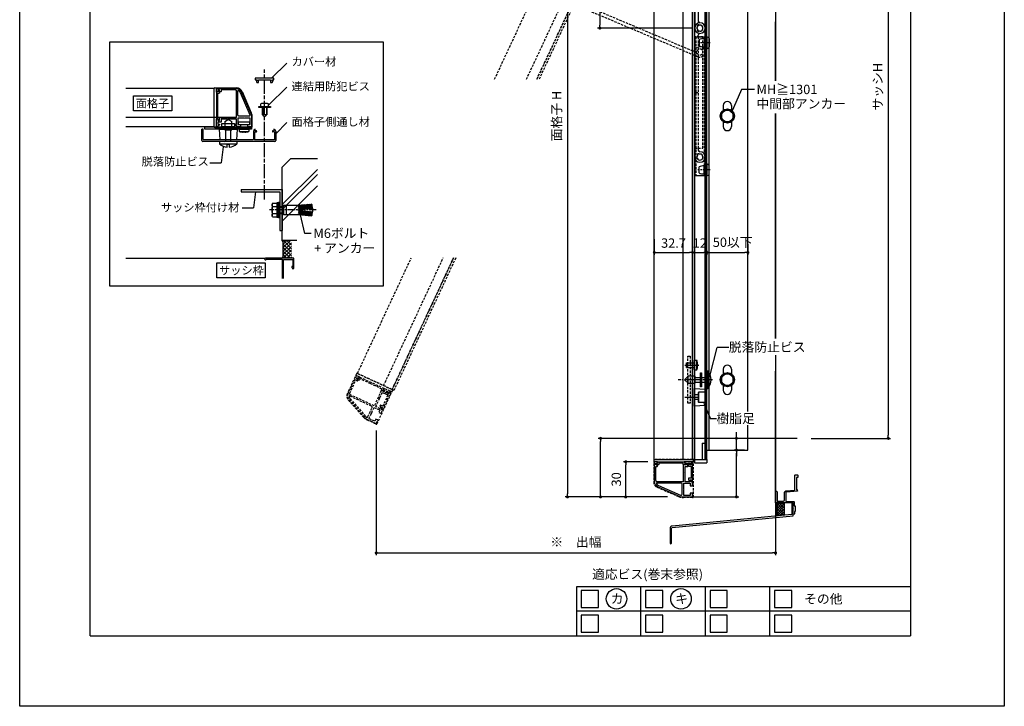
# Model space of a CAD drawing. Units: millimetres. Extents: x 0 to 14000, y 0 to 1188.
# Drawn here: x 13160 to 14000, y 0 to 586 of the extents above; entities that cross this region are included whole.
import ezdxf
from ezdxf.enums import TextEntityAlignment as Align

# ---------------------------------------------------------------- set-up
doc = ezdxf.new("R2010")
doc.units = ezdxf.units.MM
doc.header["$PDMODE"] = 34
doc.header["$PDSIZE"] = -3
for name, pattern in [('ACISOTGL', [3, 2, -1]), ('AM_ISO08W050', [18, 12, -1.5, 3, -1.5]), ('AM_ISO08W050x2', [9, 6, -0.75, 1.5, -0.75])]:
    doc.linetypes.add(name, pattern=pattern)
doc.layers.get('0').update_dxf_attribs({"linetype": 'CONTINUOUS'})
doc.layers.get('Defpoints').update_dxf_attribs({"linetype": 'CONTINUOUS'})
for name, color, linetype in [('1-製品雑', 8, 'CONTINUOUS'), ('3', 3, 'CONTINUOUS'), ('5C', 7, 'CONTINUOUS'), ('HIDDEN(中)', 8, 'ACISOTGL'), ('SUNPO', 143, 'CONTINUOUS'), ('U2-1', 3, 'CONTINUOUS'), ('YSS_W17_K', 3, 'CONTINUOUS'), ('実線', 7, 'CONTINUOUS'), ('細線', 8, 'CONTINUOUS')]:
    doc.layers.add(name, color=color, linetype=linetype)
for name, color, linetype, lineweight in [('AM_7', 4, 'AM_ISO08W050', 25), ('AM_7N', 4, 'AM_ISO08W050', 25), ('bracket', 141, 'CONTINUOUS', 25), ('TOS_K1', 3, 'CONTINUOUS', 13), ('ビス中心線', 8, 'AM_ISO08W050', 25), ('中心線', 4, 'AM_ISO08W050', 25)]:
    doc.layers.add(name, color=color, linetype=linetype, lineweight=lineweight)
doc.styles.add('ｺﾞｼｯｸ', font='txt')
doc.dimstyles.new('1：3 size8', dxfattribs={"dimtxt": 8, "dimasz": 2.6, "dimexe": 2, "dimexo": 6, "dimgap": 3, "dimtad": 3, "dimdsep": 46, "dimtxsty": 'ｺﾞｼｯｸ', "dimblk": 'DOT', "dimcen": 0, "dimclrd": 143, "dimclre": 143, "dimclrt": 7, "dimadec": 1, "dimazin": 2, "dimtp": 0.1, "dimtm": 0.1, "dimtfac": 0.71, "dimtmove": 0, "dimatfit": 3, "dimldrblk": 'OPEN30', "dimfxl": 1, "dimlwd": -1, "dimlwe": -1, "dimarcsym": 0})
doc.dimstyles.new('1：3 size8$0', dxfattribs={"dimtxt": 8, "dimasz": 2.6, "dimexe": 2, "dimexo": 6, "dimgap": 3, "dimtad": 3, "dimdsep": 46, "dimtxsty": 'ｺﾞｼｯｸ', "dimblk": 'DOT', "dimcen": 0, "dimclrd": 143, "dimclre": 143, "dimclrt": 7, "dimadec": 1, "dimazin": 2, "dimtp": 0.1, "dimtm": 0.1, "dimtfac": 0.71, "dimtmove": 0, "dimatfit": 3, "dimldrblk": 'OPEN30', "dimfxl": 1, "dimlwd": -1, "dimlwe": -1, "dimarcsym": 0})

# ---------------------------------------------------------------- blocks, each defined once
blk = doc.blocks.new('TN枠')
for p, q in [((-4.21, 21.72), (-12.48, 2.96)), ((0, 0), (0, 22.5)), ((16.6, 24.7), (0.36, 24.7)), ((1, 23.5), (13.2, 23.5)), ((13.2, 23.5), (13.2, 22.2)), ((13.4, 22), (14.2, 22)), ((14.4, 22.2), (14.4, 23.5)), ((14.4, 23.5), (15.9, 23.5)), ((15.9, 23.5), (15.9, 22.5)), ((16.4, 22), (16.9, 22)), ((17.1, 22.2), (17.1, 24.2)), ((-12.9, 0.95), (-12.9, -7.5)), ((-12.9, 0.95), (-12.9, -7.5)), ((14.4, 0), (0, 0)), ((-12.4, -8), (-10.05, -8)), ((-11.7, -6), (-11.7, -0.5)), ((-11.7, -0.5), (-6.75, -0.5)), ((-9.55, -6), (-11.7, -6)), ((-9.55, -7.5), (-9.55, -6)), ((-6.75, -0.5), (-6.45, -0.2)), ((-6.45, -0.2), (-6.15, -0.5)), ((-6.15, -0.5), (-1.2, -0.5)), ((-1.2, -6), (-3.35, -6)), ((-3.35, -6), (-3.35, -7.5)), ((-2.85, -8), (-0.15, -8)), ((-1.2, -0.5), (-1.2, -6)), ((-0.15, -8), (-0.15, -6.7)), ((-0.15, -6.7), (0.85, -6.7)), ((0, -5.75), (0, -1.5)), ((0, -1.5), (7.8, -1.5)), ((1.05, -5.75), (0, -5.75)), ((1.35, -6.05), (1.35, -6.2)), ((7.8, -1.5), (8.1, -1.2)), ((8.1, -1.2), (8.4, -1.5)), ((8.4, -1.5), (13.2, -1.5)), ((13.2, -1.5), (13.2, -3.9)), ((13.2, -3.9), (15.9, -3.9)), ((14.4, -2.7), (14.4, 0)), ((15.9, -2.7), (14.4, -2.7)), ((14.55, -6.05), (14.55, -6.2)), ((14.55, -6.2), (14.55, -6.2)), ((15.9, -5.75), (14.85, -5.75)), ((15.05, -6.7), (16.05, -6.7)), ((15.9, -1.7), (15.9, -2.7)), ((15.9, -3.9), (15.9, -5.75)), ((16.05, -6.7), (16.05, -8)), ((16.05, -8), (17.1, -8)), ((16.9, -1.2), (16.4, -1.2)), ((17.1, -7.2), (17.1, -1.4)), ((17.1, -8), (17.1, -7.2))]:
    blk.add_line(p, q)
blk.add_lwpolyline([(-3.12, 21.23), (-11.41, 2.4, 0.541684), (-10.5, 1), (-2.2, 1, 0.414214), (-1.2, 2), (-1.2, 22.66, 0.589761), (-1.66, 22.92, 0.149912)], format="xyb", close=True)
for centre, radius, start, end in [((0.36, 19.7), 5, 90, 156.22513), ((1, 22.5), 1, 90, 180), ((13.4, 22.2), 0.2, 180, 270), ((14.2, 22.2), 0.2, 270, 0), ((16.4, 22.5), 0.5, 180, 270), ((16.6, 24.2), 0.5, 360, 90), ((16.9, 22.2), 0.2, 270, 360), ((-7.9, 0.95), 5, 156.22513, 180), ((-12.4, -7.5), 0.5, 180, 270), ((-10.05, -7.5), 0.5, 270, 0), ((-2.85, -7.5), 0.5, 180, 270), ((0.85, -6.2), 0.5, 270, 0), ((1.05, -6.05), 0.3, 0, 90), ((14.85, -6.05), 0.3, 90, 180), ((15.05, -6.2), 0.5, 180, 270), ((16.4, -1.7), 0.5, 90, 180), ((16.9, -1.4), 0.2, 0, 90)]:
    blk.add_arc(centre, radius, start, end)
blk = doc.blocks.new('TN枠Sカバー')
for p, q in [((-12.9, 1.25), (-12.9, 2.05)), ((-11.9, 1.25), (-12.9, 1.25)), ((-12.4, 2.55), (-10.7, 2.55)), ((-11.4, 0.2), (-11.4, 0.75)), ((11.2, 0), (-11.2, 0)), ((-10.4, 2.25), (-10.4, 1.2)), ((-10.4, 1.2), (-0.3, 1.2)), ((-0.3, 1.2), (0, 0.9)), ((0, 0.9), (0.3, 1.2)), ((0.3, 1.2), (10.4, 1.2)), ((10.4, 1.2), (10.4, 2.25)), ((10.7, 2.55), (12.4, 2.55)), ((11.4, 0.75), (11.4, 0.2)), ((12.9, 1.25), (11.9, 1.25)), ((12.9, 1.4), (12.9, 2.05)), ((12.9, 2.05), (12.9, 1.25))]:
    blk.add_line(p, q)
for centre, radius, start, end in [((-12.4, 2.05), 0.5, 90, 180), ((-11.9, 0.75), 0.5, 0, 90), ((-11.2, 0.2), 0.2, 180, 270), ((-10.7, 2.25), 0.3, 0, 90), ((10.7, 2.25), 0.3, 90, 180), ((11.2, 0.2), 0.2, 270, 0), ((11.9, 0.75), 0.5, 90, 180), ((12.4, 2.05), 0.5, 360, 90)]:
    blk.add_arc(centre, radius, start, end)
blk = doc.blocks.new('TN枠Pカバー')
blk.add_lwpolyline([(6.4, 1.3), (6.4, 1.99), (6.85, 2.25, 0.414214), (6.96, 2.66), (6.47, 3.5), (5.21, 3.5), (5.21, 1.3), (-5.21, 1.3), (-5.21, 3.5), (-6.47, 3.5), (-6.96, 2.66, 0.414214), (-6.85, 2.25), (-6.4, 1.99), (-6.4, 1.3), (-7.95, 1.3), (-7.95, 0), (7.95, 0), (7.95, 1.3)], format="xyb", close=True)
blk = doc.blocks.new('_DOT')
at = {"color": 0, "linetype": 'ByBlock'}
blk.add_line((-0.5, 0), (-1, 0), dxfattribs=at)
at = {"color": 0, "linetype": 'ByBlock', "const_width": 0.5}
blk.add_lwpolyline([(-0.25, 0, 1), (0.25, 0, 1)], format="xyb", close=True, dxfattribs=at)
blk = doc.blocks.new('*D994')
at = {"color": 143}
for p, q in [((13711.76, 828.63), (13625.3, 828.63)), ((13627.3, 826.03), (13627.3, 181.23)), ((13712.7, 178.63), (13625.3, 178.63))]:
    blk.add_line(p, q, dxfattribs=at)
at = {"layer": 'Defpoints', "color": 0}
for p in [(13717.76, 828.63), (13627.3, 178.63), (13718.7, 178.63)]:
    blk.add_point(p, dxfattribs=at)
at = {"color": 143, "xscale": 2.6, "yscale": 2.6, "zscale": 2.6}
for p, rotation in [((13627.3, 828.63), 90), ((13627.3, 178.63), 270)]:
    blk.add_blockref('_DOT', p, dxfattribs=dict(at, rotation=rotation))
at = {"color": 7, "insert": (13619.07, 503.63), "char_height": 8, "attachment_point": 5, "rotation": 90, "style": 'ｺﾞｼｯｸ'}
blk.add_mtext('面格子 H', dxfattribs=at)
blk = doc.blocks.new('_Open30')
at = {"layer": '5C', "color": 0, "lineweight": -2}
for p, q in [((-1, 0.27), (0, 0)), ((0, 0), (-1, -0.27)), ((0, 0), (-1, 0))]:
    blk.add_line(p, q, dxfattribs=at)
blk = doc.blocks.new('TN枠+S+P')
for name, p in [('TN枠', (0, 0)), ('TN枠Pカバー', (8.2, -8))]:
    blk.add_blockref(name, p)
at = {"rotation": 90}
blk.add_blockref('TN枠Sカバー', (17.1, 10.4), dxfattribs=at)
blk = doc.blocks.new('*D995')
at = {"color": 143}
for p, q in [((13701.42, 398.67), (13701.42, 385.2)), ((13704.02, 387.2), (13731.52, 387.2)), ((13734.12, 388.67), (13734.12, 385.2))]:
    blk.add_line(p, q, dxfattribs=at)
at = {"layer": 'Defpoints', "color": 0}
for p in [(13701.42, 404.67), (13734.12, 394.67), (13734.12, 387.2)]:
    blk.add_point(p, dxfattribs=at)
at = {"color": 143, "xscale": 2.6, "yscale": 2.6, "zscale": 2.6, "rotation": 180}
blk.add_blockref('_DOT', (13701.42, 387.2), dxfattribs=at)
at = {"color": 143, "xscale": 2.6, "yscale": 2.6, "zscale": 2.6}
blk.add_blockref('_DOT', (13734.12, 387.2), dxfattribs=at)
at = {"color": 7, "insert": (13717.77, 394.2), "char_height": 8, "attachment_point": 5, "style": 'ｺﾞｼｯｸ'}
blk.add_mtext('32.7', dxfattribs=at)
blk = doc.blocks.new('*D996')
at = {"color": 143}
for p, q in [((13746.22, 388.67), (13746.22, 385.2)), ((13748.82, 387.2), (13778.62, 387.2)), ((13781.22, 394.36), (13781.22, 385.2))]:
    blk.add_line(p, q, dxfattribs=at)
at = {"layer": 'Defpoints', "color": 0}
for p in [(13781.22, 400.36), (13746.22, 394.67), (13781.22, 387.2)]:
    blk.add_point(p, dxfattribs=at)
at = {"color": 143, "xscale": 2.6, "yscale": 2.6, "zscale": 2.6, "rotation": 180}
blk.add_blockref('_DOT', (13746.22, 387.2), dxfattribs=at)
at = {"color": 143, "xscale": 2.6, "yscale": 2.6, "zscale": 2.6}
blk.add_blockref('_DOT', (13781.22, 387.2), dxfattribs=at)
at = {"color": 7, "insert": (13768.25, 394.91), "char_height": 8, "attachment_point": 5, "style": 'ｺﾞｼｯｸ'}
blk.add_mtext('50以下', dxfattribs=at)
blk = doc.blocks.new('*D992')
at = {"color": 143}
for p, q in [((13695.92, 208.63), (13675.02, 208.63)), ((13677.02, 181.23), (13677.02, 206.03)), ((13712.7, 178.63), (13675.02, 178.63))]:
    blk.add_line(p, q, dxfattribs=at)
at = {"layer": 'Defpoints', "color": 0}
for p in [(13677.02, 208.63), (13701.92, 208.63), (13718.7, 178.63)]:
    blk.add_point(p, dxfattribs=at)
at = {"color": 143, "xscale": 2.6, "yscale": 2.6, "zscale": 2.6}
for p, rotation in [((13677.02, 208.63), 90), ((13677.02, 178.63), 270)]:
    blk.add_blockref('_DOT', p, dxfattribs=dict(at, rotation=rotation))
at = {"color": 7, "insert": (13670.02, 193.63), "char_height": 8, "attachment_point": 5, "rotation": 90, "style": 'ｺﾞｼｯｸ'}
blk.add_mtext('30', dxfattribs=at)
blk = doc.blocks.new('*D993')
at = {"layer": 'Defpoints', "color": 0}
for p in [(13807.76, 828.63), (13829.3, 228.63), (13900.96, 228.63)]:
    blk.add_point(p, dxfattribs=at)
at = {"layer": 'SUNPO', "color": 143}
for p, q in [((13813.76, 828.63), (13902.96, 828.63)), ((13900.96, 826.03), (13900.96, 231.23)), ((13835.3, 228.63), (13902.96, 228.63))]:
    blk.add_line(p, q, dxfattribs=at)
at = {"layer": 'SUNPO', "color": 143, "xscale": 2.6, "yscale": 2.6, "zscale": 2.6}
for p, rotation in [((13900.96, 828.63), 90), ((13900.96, 228.63), 270)]:
    blk.add_blockref('_DOT', p, dxfattribs=dict(at, rotation=rotation))
at = {"layer": 'SUNPO', "color": 7, "insert": (13893.09, 528.63), "char_height": 8, "attachment_point": 5, "rotation": 90, "style": 'ｺﾞｼｯｸ'}
blk.add_mtext('サッシH', dxfattribs=at)
blk = doc.blocks.new('*D997')
at = {"color": 143}
for p, q in [((13823.3, 228.63), (13653.54, 228.63)), ((13655.54, 181.23), (13655.54, 226.03)), ((13712.7, 178.63), (13653.54, 178.63))]:
    blk.add_line(p, q, dxfattribs=at)
at = {"layer": 'Defpoints', "color": 0}
for p in [(13655.54, 228.63), (13829.3, 228.63), (13718.7, 178.63)]:
    blk.add_point(p, dxfattribs=at)
at = {"color": 143, "xscale": 2.6, "yscale": 2.6, "zscale": 2.6}
for p, rotation in [((13655.54, 228.63), 90), ((13655.54, 178.63), 270)]:
    blk.add_blockref('_DOT', p, dxfattribs=dict(at, rotation=rotation))
blk = doc.blocks.new('*D998')
at = {"color": 143}
for p, q in [((13761.74, 218.63), (13773.49, 218.63)), ((13771.49, 181.23), (13771.49, 216.03)), ((13724.7, 178.63), (13773.49, 178.63))]:
    blk.add_line(p, q, dxfattribs=at)
at = {"layer": 'Defpoints', "color": 0}
for p in [(13755.74, 218.63), (13771.49, 218.63), (13718.7, 178.63)]:
    blk.add_point(p, dxfattribs=at)
at = {"color": 143, "xscale": 2.6, "yscale": 2.6, "zscale": 2.6}
for p, rotation in [((13771.49, 218.63), 90), ((13771.49, 178.63), 270)]:
    blk.add_blockref('_DOT', p, dxfattribs=dict(at, rotation=rotation))
blk = doc.blocks.new('*D999')
at = {"color": 143}
for p, q in [((13778.26, 228.63), (13769.49, 228.63)), ((13771.49, 231.23), (13771.49, 233.83)), ((13771.49, 218.63), (13771.49, 228.63)), ((13778.26, 218.63), (13769.49, 218.63)), ((13771.49, 216.03), (13771.49, 213.43))]:
    blk.add_line(p, q, dxfattribs=at)
at = {"layer": 'Defpoints', "color": 0}
for p in [(13771.49, 228.63), (13784.26, 228.63), (13784.26, 218.63)]:
    blk.add_point(p, dxfattribs=at)
at = {"color": 143, "xscale": 2.6, "yscale": 2.6, "zscale": 2.6}
for p, rotation in [((13771.49, 228.63), 270), ((13771.49, 218.63), 90)]:
    blk.add_blockref('_DOT', p, dxfattribs=dict(at, rotation=rotation))
blk = doc.blocks.new('*D1000')
at = {"color": 143}
for p, q in [((13711.76, 828.63), (13652.94, 828.63)), ((13654.94, 826.03), (13654.94, 581.23)), ((13734.37, 578.63), (13652.94, 578.63))]:
    blk.add_line(p, q, dxfattribs=at)
at = {"layer": 'Defpoints', "color": 0}
for p in [(13717.76, 828.63), (13654.94, 578.63), (13740.37, 578.63)]:
    blk.add_point(p, dxfattribs=at)
at = {"color": 143, "xscale": 2.6, "yscale": 2.6, "zscale": 2.6}
for p, rotation in [((13654.94, 828.63), 90), ((13654.94, 578.63), 270)]:
    blk.add_blockref('_DOT', p, dxfattribs=dict(at, rotation=rotation))
at = {"color": 7, "insert": (13646.8, 703.63), "char_height": 8, "attachment_point": 5, "rotation": 90, "style": 'ｺﾞｼｯｸ'}
blk.add_mtext('※ ストッパー位置', dxfattribs=at)
blk = doc.blocks.new('mente-arm')
for p, q in [((-4.5, -110), (-4.5, 0)), ((-1.5, -6), (-1.5, -104))]:
    blk.add_line(p, q)
for centre, radius, start, end in [((0, 0), 4.5, 270, 180), ((0, 0), 2.55, 251.91304, 218.08696), ((-1.46, -2.09), 0.75, 136.54348, 333.45652), ((0, -6), 1.5, 90, 180), ((0, -110), 4.5, 180, 90), ((0, -110), 2.55, 141.91304, 108.08696), ((-1.46, -107.91), 0.75, 26.54348, 223.45652), ((0, -104), 1.5, 180, 270)]:
    blk.add_arc(centre, radius, start, end)
blk = doc.blocks.new('mentezi')
at = {"layer": 'HIDDEN(中)'}
for p, q in [((-175.2, -283.67), (-126.21, -178.61)), ((-147.94, -283.67), (-98.96, -178.61)), ((-90.13, -178.61), (-139.12, -283.67)), ((-292.21, -534.6), (-246.28, -436.1)), ((-269.82, -545.03), (-219.02, -436.1)), ((-210.2, -436.1), (-262.57, -548.41)), ((-292.87, -534.84), (-300.78, -551.79)), ((-292.21, -534.6), (-262.57, -548.41)), ((-262.57, -548.41), (-292.21, -534.6)), ((-262.33, -549.08), (-275.64, -577.63)), ((-299.98, -557.23), (-286.74, -572.1)), ((-276.31, -577.87), (-283.5, -574.52))]:
    blk.add_line(p, q, dxfattribs=at)
for points in [[(-139.12, -283.67), (-90.13, -178.61)], [(-88.25, -178.61), (-137.24, -283.67)], [(-208.32, -436.1), (-261.03, -549.13), (-262.57, -548.41), (-210.2, -436.1)]]:
    blk.add_lwpolyline(points, dxfattribs=at)
for centre, radius, start, end in [((-292.42, -535.05), 0.5, 65, 155), ((-296.25, -553.91), 5, 155, 221.68229), ((-262.78, -548.87), 0.5, 335, 65), ((-279.27, -565.45), 10, 221.68229, 245), ((-276.09, -577.42), 0.5, 245, 335)]:
    blk.add_arc(centre, radius, start, end, dxfattribs=at)
for name, p, rotation in [('mente-arm', (-101.38, -217.53), 67.07778888120527), ('TN枠+S+P', (-277.89, -562.34), 64.99999999999996)]:
    blk.add_blockref(name, p, dxfattribs=dict(at, rotation=rotation))
blk = doc.blocks.new('*D1001')
at = {"color": 143}
for p, q in [((13464.22, 235.22), (13464.22, 128.89)), ((13804.82, 208.69), (13804.82, 128.89)), ((13466.82, 130.89), (13802.22, 130.89))]:
    blk.add_line(p, q, dxfattribs=at)
at = {"layer": 'Defpoints', "color": 0}
for p in [(13464.22, 241.22), (13804.82, 214.69), (13804.82, 130.89)]:
    blk.add_point(p, dxfattribs=at)
at = {"color": 143, "xscale": 2.6, "yscale": 2.6, "zscale": 2.6, "rotation": 180}
blk.add_blockref('_DOT', (13464.22, 130.89), dxfattribs=at)
at = {"color": 143, "xscale": 2.6, "yscale": 2.6, "zscale": 2.6}
blk.add_blockref('_DOT', (13804.82, 130.89), dxfattribs=at)
at = {"color": 7, "insert": (13634.52, 139.12), "char_height": 8, "attachment_point": 5, "style": 'ｺﾞｼｯｸ'}
blk.add_mtext('※\u3000出幅', dxfattribs=at)
blk = doc.blocks.new('M6アンカー内コーン')
at = {"layer": '細線'}
h = blk.add_hatch(dxfattribs=at)
h.set_pattern_fill('ANSI31', color=256, scale=8, angle=274.54358, style=0)
h.set_pattern_definition([(49.5436, (-118.8233, 106.9018), (0.7608997, -0.6488695), [])])
h.paths.add_polyline_path([(27.48, 1.41), (16.01, 0.5), (15.73, 3.99), (27.2, 4.9)])
h = blk.add_hatch(dxfattribs=at)
h.set_pattern_fill('ANSI31', color=256, scale=8, angle=4.54358, style=0)
h.set_pattern_definition([(319.5436, (-118.8233, 106.9018), (-0.6488695, -0.7608997), [])])
h.paths.add_polyline_path([(27.48, 1.41), (16.01, 0.5), (15.73, 3.99), (27.2, 4.9)])
h = blk.add_hatch(dxfattribs=at)
h.set_pattern_fill('ANSI31', color=256, scale=8, angle=265.45642, style=0)
h.set_pattern_definition([(310.4564, (-118.8346, -106.9009), (0.7608997, 0.6488695), [])])
h.paths.add_polyline_path([(27.46, -1.41), (16, -0.5), (15.72, -3.99), (27.19, -4.9)])
h = blk.add_hatch(dxfattribs=at)
h.set_pattern_fill('ANSI31', color=256, scale=8, angle=-4.54358, style=0)
h.set_pattern_definition([(40.4564, (-118.8346, -106.9009), (-0.6488695, 0.7608997), [])])
h.paths.add_polyline_path([(27.46, -1.41), (16, -0.5), (15.72, -3.99), (27.19, -4.9)])
for p, q in [((-6.15, 5.77), (-6.6, 5)), ((-6.15, 5.77), (-6.6, 5)), ((-6.6, -5), (-6.6, 5)), ((-6.6, -5), (-6.6, 5)), ((-6.15, 5.77), (-2.6, 5.77)), ((-6.15, 5.77), (-2.6, 5.77)), ((-6.15, 2.89), (-2.6, 2.89)), ((-6.15, 2.89), (-2.6, 2.89)), ((-2.6, -5.77), (-2.6, 5.77)), ((-1, 0.49), (-2.6, -0.43)), ((-1, 0.01), (-2.6, -0.91)), ((0, 3), (3, 3)), ((3, 3.7), (3.3, 4)), ((3, 3.7), (3, -3.7)), ((3.3, -4), (3.3, 4)), ((3.3, 4), (5.41, 4)), ((5.41, 4), (5.5, 3.85)), ((5.59, 4), (5.5, 3.85)), ((5.5, -3.85), (5.5, 3.85)), ((5.59, 4), (15.86, 4)), ((15.86, 4), (27.19, 4.9)), ((16, 0.5), (27.96, 1.45)), ((16, 0.5), (16, -0.5)), ((18, 0.66), (18, -0.66)), ((27.19, 4.9), (27.72, 4.44)), ((27.46, 1.41), (27.19, 4.9)), ((27.72, 4.44), (27.96, 1.45)), ((28, -1.61), (28, 1.61)), ((-6.15, -5.77), (-6.6, -5)), ((-6.15, -5.77), (-6.6, -5)), ((-6.15, -2.89), (-2.6, -2.89)), ((-6.15, -2.89), (-2.6, -2.89)), ((-6.15, -5.77), (-2.6, -5.77)), ((-6.15, -5.77), (-2.6, -5.77)), ((0, -3), (3, -3)), ((3, -3.7), (3.3, -4)), ((3.3, -4), (5.41, -4)), ((5.41, -4), (5.5, -3.85)), ((5.59, -4), (5.5, -3.85)), ((5.59, -4), (15.86, -4)), ((15.86, -4), (27.19, -4.9)), ((16, -0.5), (27.96, -1.45)), ((27.19, -4.9), (27.46, -1.41)), ((27.72, -4.44), (27.19, -4.9)), ((27.96, -1.45), (27.72, -4.44)), ((27.94, -1.67), (28, -1.61))]:
    blk.add_line(p, q)
for points in [[(-1, -6), (-2.6, -6), (-2.6, 6), (-1, 6)], [(0, -6.3), (-1, -6.3), (-1, 6.3), (0, 6.3)]]:
    blk.add_lwpolyline(points, close=True)
for centre, radius, start, end in [((-4.05, 4.33), 2.55, 154.44687, 214.44687), ((-4.05, 4.33), 2.55, 154.44687, 214.44687), ((2.95, 0), 9.55, 162.38753, 197.61247), ((2.95, 0), 9.55, 162.38753, 197.61247), ((-4.05, -4.33), 2.55, 145.55313, 205.55313), ((-4.05, -4.33), 2.55, 145.55313, 205.55313)]:
    blk.add_arc(centre, radius, start, end)
at = {"layer": '1-製品雑'}
for p, q in [((0, 2.39), (3, 2.39)), ((0, -2.39), (3, -2.39))]:
    blk.add_line(p, q, dxfattribs=at)
at = {"layer": 'U2-1'}
blk.add_line((27.94, 1.67), (28, 1.61), dxfattribs=at)
at = {"layer": 'ビス中心線', "linetype": 'AM_ISO08W050x2'}
blk.add_line((30.92, 0), (-8.9, 0), dxfattribs=at)
blk = doc.blocks.new('*D1008')
at = {"color": 143}
for p, q in [((13734.12, 388.67), (13734.12, 385.2)), ((13736.72, 387.2), (13743.62, 387.2)), ((13746.22, 388.67), (13746.22, 385.2))]:
    blk.add_line(p, q, dxfattribs=at)
at = {"layer": 'Defpoints', "color": 0}
for p in [(13734.12, 394.67), (13746.22, 394.67), (13746.22, 387.2)]:
    blk.add_point(p, dxfattribs=at)
at = {"color": 143, "xscale": 2.6, "yscale": 2.6, "zscale": 2.6, "rotation": 180}
blk.add_blockref('_DOT', (13734.12, 387.2), dxfattribs=at)
at = {"color": 143, "xscale": 2.6, "yscale": 2.6, "zscale": 2.6}
blk.add_blockref('_DOT', (13746.22, 387.2), dxfattribs=at)
at = {"color": 7, "insert": (13740.17, 394.2), "char_height": 8, "attachment_point": 5, "style": 'ｺﾞｼｯｸ'}
blk.add_mtext('12', dxfattribs=at)

msp = doc.modelspace()

# ---------------------------------------------------------------- hatches: boundary and pattern name
at = {"layer": '細線'}
h = msp.add_hatch(dxfattribs=at)
h.set_pattern_fill('ANSI37', color=256, scale=0.5, angle=270, style=0)
h.set_pattern_definition([(135, (13804.8174, 158.6339), (-1.12253, -1.12253), []), (225, (13804.8174, 158.6339), (1.12253, -1.12253), [])])
h.paths.add_polyline_path([(13804.8174, 162.2648), (13805.8174, 163.2648), (13805.8174, 172.6339), (13804.8174, 173.6339), (13812.3174, 173.6339), (13812.3174, 163.0089)])

# ---------------------------------------------------------------- linework, layer by layer
for p, q in [((14000, 1188), (14000, 0)), ((13220, 60), (13220, 1078)), ((13920, 1078), (13920, 60)), ((13744.8174, 210.6338), (13744.8174, 828.6338)), ((13701.4174, 210.6338), (13701.4174, 796.6338)), ((13726.1174, 210.6338), (13726.1174, 796.6338)), ((13734.1174, 796.6338), (13734.1174, 210.6338)), ((13735.8674, 658.6338), (13735.8674, 578.6338)), ((13738.8674, 658.6338), (13738.8674, 584.6338)), ((13735.8674, 523.6338), (13735.8674, 578.6338)), ((13738.8674, 571.1338), (13738.8674, 572.6338)), ((13735.8674, 571.1338), (13735.8674, 452.6338)), ((13735.8674, 571.1338), (13744.8674, 571.1338)), ((13739.5474, 568.7408), (13739.5474, 563.5268)), ((13743.8674, 569.5466), (13743.8674, 568.5338)), ((13743.8674, 568.5338), (13743.8674, 563.7338)), ((13743.8674, 568.5338), (13746.1674, 568.5338)), ((13746.1674, 563.7338), (13743.8674, 563.7338)), ((13743.8674, 563.7338), (13743.8674, 562.721)), ((13744.8674, 571.1338), (13744.8674, 452.6338)), ((13746.1674, 570.9738), (13746.1674, 561.2938)), ((13746.1674, 570.9738), (13746.8714, 570.9738)), ((13746.3114, 561.2938), (13746.3114, 570.9738)), ((13748.1674, 569.6778), (13748.1674, 562.5898)), ((13746.1674, 561.2938), (13746.8714, 561.2938)), ((13374.7686, 535.7858), (13387.8364, 548.8536)), ((13325.8998, 527.0767), (13250.673, 527.0767)), ((13325.8998, 494.3767), (13325.8998, 527.0767)), ((13326.3998, 527.5767), (13345.1103, 527.5767)), ((13349.7019, 524.5559), (13357.583, 506.2716)), ((13372.3985, 512.8066), (13387.8364, 528.2445)), ((13735.8674, 523.6338), (13738.8674, 523.6338)), ((13735.8674, 523.6338), (13735.8674, 468.6338)), ((13735.8674, 523.6338), (13738.8674, 523.6338)), ((13735.8674, 523.6338), (13738.8674, 523.6338)), ((13775.737, 526.1791), (13766.9557, 506.1565)), ((13786.773, 526.1791), (13775.737, 526.1791)), ((13365.3985, 513.4566), (13365.3985, 512.1566)), ((13371.4985, 514.3566), (13366.2985, 514.3566)), ((13372.3985, 512.1566), (13372.3985, 513.4566)), ((13363.8985, 511.7566), (13373.8985, 511.7566)), ((13363.8985, 510.9566), (13363.8985, 511.7566)), ((13373.8985, 510.9566), (13363.8985, 510.9566)), ((13365.7985, 511.7566), (13371.9985, 511.7566)), ((13366.8985, 510.9566), (13366.8985, 504.7566)), ((13370.8985, 504.7566), (13366.8985, 504.7566)), ((13370.8985, 510.9566), (13370.8985, 504.7566)), ((13373.8985, 511.7566), (13373.8985, 510.9566)), ((13763.7174, 509.4073), (13758.7174, 506.5205)), ((13758.7174, 506.5205), (13758.7174, 500.747)), ((13768.7174, 506.5205), (13763.7174, 509.4073)), ((13768.7174, 500.747), (13768.7174, 506.5205)), ((13344.9998, 502.3767), (13250.673, 502.3767)), ((13334.8998, 498.9745), (13337.3998, 500.4745)), ((13338.3998, 500.4745), (13337.3998, 500.4745)), ((13338.3998, 500.4745), (13340.8998, 498.9745)), ((13358.3998, 494.3767), (13358.3998, 502.3133)), ((13378.3998, 488.5316), (13387.8364, 497.9682)), ((13758.7174, 500.747), (13763.7174, 497.8603)), ((13763.7174, 497.8603), (13768.7174, 500.747)), ((13325.8998, 494.3767), (13250.673, 494.3767)), ((13315.3998, 482.7745), (13315.3998, 492.3267)), ((13316.3998, 492.3267), (13315.3998, 492.3267)), ((13316.3998, 483.8745), (13316.3998, 492.3267)), ((13326.3998, 493.8767), (13357.8998, 493.8767)), ((13347.2998, 492.3745), (13355.5998, 492.3745)), ((13347.2998, 492.3745), (13347.2998, 490.4745)), ((13347.2998, 490.4745), (13355.5998, 490.4745)), ((13351.8898, 490.0195), (13351.0098, 490.0195)), ((13351.0098, 489.8794), (13351.0098, 490.0195)), ((13351.8898, 489.8794), (13351.8898, 490.0195)), ((13355.5998, 492.3745), (13355.5998, 490.4745)), ((13359.3998, 490.8267), (13359.3998, 483.8745)), ((13360.2998, 490.0767), (13360.2998, 483.3745)), ((13360.2998, 490.0767), (13361.9498, 490.0767)), ((13360.8998, 492.3267), (13360.8998, 492.3267)), ((13360.8998, 491.0267), (13360.8998, 492.3267)), ((13361.7498, 491.0267), (13360.8998, 491.0267)), ((13362.2498, 490.5267), (13362.2498, 490.5267)), ((13362.2498, 490.3767), (13362.2498, 490.5267)), ((13375.5471, 490.5267), (13375.5471, 490.5267)), ((13375.5471, 490.3767), (13375.5471, 490.5267)), ((13377.4971, 490.0767), (13375.8471, 490.0767)), ((13376.0471, 491.0267), (13376.8971, 491.0267)), ((13376.8971, 492.3267), (13376.8998, 492.3267)), ((13376.8971, 492.3267), (13376.8971, 491.0267)), ((13377.4971, 490.0767), (13377.4971, 483.3745)), ((13378.3998, 490.8267), (13378.3998, 482.7745)), ((13377.5998, 481.9745), (13316.1998, 481.9745)), ((13358.8998, 483.3745), (13316.8998, 483.3745)), ((13377.4971, 483.3745), (13360.2998, 483.3745)), ((13333.5191, 477.4418), (13331.8766, 463.7412)), ((13738.8674, 476.1338), (13738.8674, 474.6338)), ((13322.1482, 463.7412), (13331.8766, 463.7412)), ((13746.1674, 452.7938), (13746.1674, 462.4738)), ((13746.1674, 462.4738), (13746.8714, 462.4738)), ((13746.3114, 462.4738), (13746.3114, 452.7938)), ((13739.5474, 455.0268), (13739.5474, 460.2408)), ((13743.8674, 460.0338), (13743.8674, 461.0466)), ((13743.8674, 455.2338), (13743.8674, 460.0338)), ((13746.1674, 460.0338), (13743.8674, 460.0338)), ((13743.8674, 455.2338), (13746.1674, 455.2338)), ((13743.8674, 454.221), (13743.8674, 455.2338)), ((13748.1674, 454.0898), (13748.1674, 461.1778)), ((13744.8674, 452.6338), (13735.8674, 452.6338)), ((13746.1674, 452.7938), (13746.8714, 452.7938)), ((13348.8998, 440.9675), (13383.8998, 440.9675)), ((13348.8998, 440.9675), (13348.8998, 438.9675)), ((13348.8998, 438.9675), (13381.8998, 438.9675)), ((13361.2204, 438.9675), (13359.578, 425.2669)), ((13381.8998, 438.9675), (13381.8998, 405.9675)), ((13383.8998, 440.9675), (13383.8998, 405.9675)), ((13349.8496, 425.2669), (13359.578, 425.2669)), ((13403.3224, 403.4581), (13399.4599, 419.3325)), ((13381.8998, 405.9675), (13383.8998, 405.9675)), ((13408.7638, 403.4581), (13403.3224, 403.4581)), ((13370.2324, 381.3675), (13383.8999, 381.3675)), ((13749.0536, 282.7148), (13755.1447, 306.1071)), ((13764.8731, 306.1071), (13755.1447, 306.1071)), ((13735.8174, 286.9838), (13735.8174, 295.2838)), ((13735.8174, 295.2838), (13737.7174, 295.2838)), ((13737.7174, 286.9838), (13737.7174, 295.2838)), ((13728.8174, 293.1338), (13735.8174, 293.1338)), ((13728.8174, 289.1338), (13728.8174, 293.1338)), ((13728.8174, 289.1338), (13735.8174, 289.1338)), ((13735.8174, 286.9838), (13737.7174, 286.9838)), ((13738.1724, 291.5738), (13738.1724, 290.6938)), ((13738.3124, 291.5738), (13738.1724, 291.5738)), ((13738.3124, 290.6938), (13738.1724, 290.6938)), ((13746.2174, 271.1338), (13746.2174, 286.1338)), ((13746.2174, 286.1338), (13747.0174, 286.1338)), ((13747.0174, 271.1338), (13747.0174, 286.1338)), ((13727.2174, 278.6338), (13730.2174, 281.6338)), ((13730.2174, 275.6338), (13727.2174, 278.6338)), ((13736.2174, 281.6338), (13730.2174, 281.6338)), ((13730.2174, 275.6338), (13730.2174, 281.6338)), ((13736.2174, 275.6338), (13736.2174, 281.6338)), ((13763.7174, 284.4073), (13758.7174, 281.5205)), ((13758.7174, 281.5205), (13758.7174, 275.747)), ((13768.7174, 281.5205), (13763.7174, 284.4073)), ((13768.7174, 275.747), (13768.7174, 281.5205)), ((13730.2174, 275.6338), (13736.2174, 275.6338)), ((13746.2174, 271.1338), (13747.0174, 271.1338)), ((13758.7174, 275.747), (13763.7174, 272.8603)), ((13763.7174, 272.8603), (13768.7174, 275.747)), ((13739.1174, 265.6338), (13735.8174, 265.6338)), ((13739.1174, 261.6338), (13735.8174, 261.6338)), ((13739.1174, 268.1338), (13739.1174, 259.1338)), ((13744.8174, 268.1338), (13739.1174, 268.1338)), ((13739.1174, 259.4838), (13739.1174, 267.7838)), ((13744.8174, 259.1338), (13739.1174, 259.1338)), ((13743.555, 258.5721), (13749.4619, 245.1975)), ((13754.3261, 245.1975), (13749.4619, 245.1975)), ((13701.4174, 210.6338), (13734.1174, 210.6338)), ((13920, 102.0741), (13635, 102.0741)), ((13635, 102.0741), (13635, 60)), ((13220, 60), (13920, 60))]:
    msp.add_line(p, q)
at = {"color": 0, "linetype": 'ByBlock'}
for p, q in [((13393.8999, 382.3675), (13369.5999, 382.3675)), ((13383.8999, 381.3675), (13383.8999, 365.14)), ((13385.0999, 365.14), (13385.0999, 381.1675)), ((13385.0999, 381.1675), (13392.9999, 381.1675)), ((13392.9999, 381.1675), (13392.9999, 375.3675)), ((13393.8999, 373.8675), (13393.8999, 382.3675)), ((13392.9999, 375.3675), (13392.2499, 375.3675)), ((13392.2499, 375.3675), (13392.2499, 374.4933)), ((13392.2499, 374.4933), (13392.8999, 373.3675)), ((13392.8999, 373.3675), (13393.3999, 373.3675)), ((13393.3999, 373.3675), (13393.8999, 373.8675))]:
    msp.add_line(p, q, dxfattribs=at)
msp.add_lwpolyline([(14000, 0), (13160, 0), (13160, 1188), (14000, 1188)])
for points in [[(13734.1174, 796.6338), (13735.8174, 796.6338), (13735.8174, 210.6338), (13734.1174, 210.6338)], [(13236.7732, 566.9043), (13470.0273, 566.9043), (13470.0273, 358.443), (13236.7732, 358.443)], [(13257.1798, 520.9409), (13289.8502, 520.9409), (13289.8502, 508.0063), (13257.1798, 508.0063)], [(13332.3998, 497.3745), (13343.3998, 497.3745), (13343.3998, 494.3745), (13332.3998, 494.3745)], [(13356.4498, 498.3767), (13346.4498, 498.3767), (13346.4498, 496.3767), (13356.4498, 496.3767)], [(13317.8998, 494.3745), (13357.8998, 494.3745), (13357.8998, 492.3745), (13317.8998, 492.3745)], [(13345.3998, 492.3745), (13344.8998, 483.3745), (13330.8998, 483.3745), (13330.3998, 492.3745)], [(13328.3266, 378.4321), (13369.4502, 378.4321), (13369.4502, 365.4975), (13328.3266, 365.4975)], [(13740.7854, 284.6338), (13741.7854, 284.6338), (13741.7854, 272.6338), (13740.7854, 272.6338)], [(13735.8174, 271.1338), (13744.8174, 270.6338), (13744.8174, 256.6338), (13735.8174, 256.1338)]]:
    msp.add_lwpolyline(points, close=True)
at = {"color": 255}
msp.add_lwpolyline([(13823.7547, 183.6893, 0.06326702), (13823.5028, 183.6966), (13814.0686, 182.7714, 0.385864), (13813.6174, 182.2738), (13813.6174, 175.1339, 0.41421356), (13814.1174, 174.6339), (13820.3174, 174.6339, -0.41421356), (13820.8174, 174.1339), (13820.8174, 171.1339), (13821.5174, 171.1339), (13821.5174, 166.1339), (13821.0174, 166.1339), (13821.0174, 164.2339, -1), (13819.8174, 164.2339), (13819.8174, 168.4339), (13820.0174, 168.6339), (13819.8174, 168.8339), (13819.8174, 173.3339, 0.41421356), (13819.5174, 173.6339), (13805.3174, 173.6339, -0.41421356), (13804.8174, 174.1339), (13804.8174, 182.9339, -1), (13806.2174, 182.9339), (13806.2174, 175.0339), (13811.6174, 175.0339, 0.41421356), (13812.6174, 176.0339), (13812.6174, 182.7271, -0.385864), (13813.5198, 183.7224), (13821.1674, 184.4723), (13821.1674, 196.9663, -0.31002898), (13821.4874, 197.4327, -0.1862436), (13823.6474, 197.4327, -0.31002898), (13823.9674, 196.9663), (13823.9674, 195.6339, -0.41421356), (13823.4674, 195.1339), (13822.8174, 195.1339), (13822.8174, 184.6341), (13823.9192, 184.7422)], format="xyb", dxfattribs=at)
msp.add_lwpolyline([(13818.6174, 163.6339), (13716.6256, 153.8081, 0.38635502), (13714.8174, 151.8173), (13714.8174, 139.2339, 1), (13716.0174, 139.2339), (13716.0174, 151.8052, -0.38635502), (13716.7407, 152.6015), (13819.8174, 162.5318), (13819.8174, 173.0339, 1), (13818.6174, 173.0339)], format="xyb", close=True, dxfattribs=at)
for centre, radius in [((13763.7174, 503.6338), 6), ((13763.7174, 503.6338), 5), ((13763.7174, 278.6338), 6), ((13763.7174, 278.6338), 5), ((13669.1708, 91.6707), 8.7643), ((13724.1708, 91.6707), 8.7643)]:
    msp.add_circle(centre, radius)
for centre, radius, start, end in [((13740.3674, 578.6338), 4.5, 270, 180), ((13740.3674, 578.6338), 4.5, 180, 90), ((13740.3674, 578.6338), 2.55, 251.9130387, 218.0869613), ((13740.3674, 578.6338), 2.55, 141.9130387, 108.0869613), ((13738.9047, 580.7226), 0.75, 26.5434807, 223.4565193), ((13740.3674, 584.6338), 1.5, 180, 270), ((13738.9047, 576.5449), 0.75, 136.5434807, 333.4565193), ((13740.3674, 572.6338), 1.5, 90, 180), ((13743.3983, 560.0782), 9.48, 87.1640651, 113.9676018), ((13743.3983, 572.1893), 9.48, 246.0323982, 272.8359349), ((13746.8714, 569.6778), 1.296, 0, 90), ((13746.8714, 562.5898), 1.296, 270, 0), ((13326.3998, 527.0767), 0.5, 90, 180), ((13326.3998, 527.0767), 0.5, 90, 180), ((13345.1103, 522.5767), 5, 23.3177084, 90), ((13366.2985, 513.4566), 0.9, 90, 180), ((13371.4985, 513.4566), 0.9, 0, 90), ((13348.3998, 502.3133), 10, 0, 23.3177084), ((13365.7985, 512.1566), 0.4, 180, 270), ((13368.897, 504.85), 1.6, 183.3484066, 356.6515934), ((13371.9985, 512.1566), 0.4, 270, 0), ((13326.3998, 494.3767), 0.5, 180, 270), ((13350.9573, 501.4144), 11.5351, 251.5138374, 270.2607205), ((13351.9423, 501.4144), 11.5351, 269.7392795, 288.4861626), ((13357.8998, 494.3767), 0.5, 270, 0), ((13360.8998, 490.8267), 1.5, 90, 180), ((13361.7498, 490.5267), 0.5, 0, 90), ((13361.9498, 490.3767), 0.3, 270, 0), ((13376.0471, 490.5267), 0.5, 90, 180), ((13375.8471, 490.3767), 0.3, 180, 270), ((13376.8998, 490.8267), 1.5, 0, 90), ((13316.1998, 482.7745), 0.8, 180, 270), ((13316.8998, 483.8745), 0.5, 180, 270), ((13358.8998, 483.8745), 0.5, 270, 0), ((13377.5998, 482.7745), 0.8, 270, 0), ((13740.3674, 468.6338), 4.5, 180, 90), ((13740.3674, 468.6338), 2.55, 141.9130387, 108.0869613), ((13738.9047, 470.7226), 0.75, 26.5434807, 223.4565193), ((13740.3674, 474.6338), 1.5, 180, 270), ((13746.8714, 461.1778), 1.296, 0, 90), ((13743.3983, 451.5782), 9.48, 87.1640651, 113.9676018), ((13743.3983, 463.6893), 9.48, 246.0323982, 272.8359349), ((13746.8714, 454.0898), 1.296, 270, 0), ((13369.5999, 381.6675), 0.7, 90, 334.6246827), ((13726.7774, 291.6262), 11.5351, 359.7392795, 18.4861626), ((13726.7774, 290.6413), 11.5351, 341.5138374, 0.2607205), ((13738.7913, 278.6338), 11.1319, 317.6435063, 42.3564937)]:
    msp.add_arc(centre, radius, start, end)
at = {"layer": '3'}
for p, q in [((13736.2174, 280.6338), (13746.2174, 280.6338)), ((13736.2174, 276.6338), (13746.2174, 276.6338))]:
    msp.add_line(p, q, dxfattribs=at)
at = {"layer": 'AM_7', "linetype": 'AM_ISO08W050x2'}
for q in [(13721.6396, 278.6338), (13726.829, 278.6338)]:
    msp.add_line((13751.0768, 278.6338), q, dxfattribs=at)
at = {"layer": 'AM_7N', "linetype": 'AM_ISO08W050x2'}
for p, q in [((13727.313, 291.1338), (13739.4126, 291.1338)), ((13727.313, 263.6338), (13739.4126, 263.6338))]:
    msp.add_line(p, q, dxfattribs=at)
at = {"layer": 'bracket'}
for p, q in [((13735.8674, 210.6338), (13735.8674, 828.6338)), ((13744.8174, 828.6338), (13744.8174, 210.6338)), ((13746.2174, 210.6338), (13746.2174, 828.6338)), ((13748.2174, 218.6338), (13748.2174, 828.6338)), ((13781.2174, 251.534), (13781.2174, 828.6338)), ((13760.2174, 512.6338), (13760.2174, 508.5072)), ((13767.2174, 512.6338), (13767.2174, 508.5072)), ((13760.2174, 498.7604), (13760.2174, 494.6338)), ((13767.2174, 498.7604), (13767.2174, 494.6338)), ((13760.2174, 287.6338), (13760.2174, 283.5072)), ((13767.2174, 287.6338), (13767.2174, 283.5072)), ((13760.2174, 273.7604), (13760.2174, 269.6338)), ((13767.2174, 273.7604), (13767.2174, 269.6338)), ((13781.2174, 218.6338), (13781.2174, 239.7874)), ((13742.3174, 224.6338), (13744.8174, 224.6338)), ((13742.3174, 224.6338), (13742.3174, 210.6338)), ((13744.8174, 224.6338), (13744.8174, 210.6338)), ((13746.2174, 218.6338), (13781.2174, 218.6338)), ((13735.7652, 210.6338), (13735.7652, 207.6338)), ((13735.7652, 210.6338), (13746.3174, 210.6338)), ((13735.8174, 210.6338), (13744.8174, 210.6338)), ((13735.8174, 210.6338), (13746.2174, 210.6338)), ((13746.3174, 210.6338), (13746.3174, 207.6338)), ((13735.7652, 207.6338), (13746.3174, 207.6338))]:
    msp.add_line(p, q, dxfattribs=at)
for centre, start, end in [((13763.7174, 512.6338), 0, 180), ((13763.7174, 494.6338), 180, 0), ((13763.7174, 287.6338), 0, 180), ((13763.7174, 269.6338), 180, 0)]:
    msp.add_arc(centre, 3.5, start, end, dxfattribs=at)
at = {"layer": 'HIDDEN(中)'}
for p, q in [((13736.8674, 571.1338), (13736.8674, 452.6338)), ((13738.8674, 571.1338), (13738.8674, 476.1338)), ((13743.8674, 571.1338), (13743.8674, 452.6338)), ((13744.8674, 562.6338), (13746.1674, 562.6338)), ((13735.8674, 523.6338), (13738.8674, 523.6338)), ((13700.9174, 210.1338), (13700.9174, 191.4233)), ((13734.1174, 210.6338), (13701.4174, 210.6338)), ((13734.6174, 210.1338), (13734.6174, 178.6338)), ((13703.9382, 186.8317), (13722.2225, 178.9505)), ((13734.1174, 178.1338), (13726.1808, 178.1338))]:
    msp.add_line(p, q, dxfattribs=at)
for points in [[(13742.8674, 571.1338), (13735.8674, 571.1338), (13735.8674, 476.1338), (13742.8674, 476.1338)], [(13730.1174, 298.6338), (13732.1174, 298.6338), (13732.1174, 258.6338), (13730.1174, 258.6338)]]:
    msp.add_lwpolyline(points, close=True, dxfattribs=at)
for centre, radius, start, end in [((13701.4174, 210.1338), 0.5, 90, 180), ((13734.1174, 210.1338), 0.5, 0, 90), ((13705.9174, 191.4233), 5, 180, 246.6822916), ((13726.1808, 188.1338), 10, 246.6822916, 270), ((13734.1174, 178.6338), 0.5, 270, 0)]:
    msp.add_arc(centre, radius, start, end, dxfattribs=at)
at = {"layer": 'TOS_K1', "color": 3, "ltscale": 0.7}
msp.add_line((13804.8174, 173.6339), (13805.3174, 173.6339), dxfattribs=at)
at = {"layer": 'YSS_W17_K', "color": 255, "linetype": 'Continuous'}
for p, q in [((13391.3998, 467.3675), (13383.8998, 459.8675)), ((13391.3998, 467.3675), (13413.9349, 467.3675)), ((13383.8998, 397.3675), (13383.8998, 459.8675)), ((13396.4096, 397.3596), (13383.8998, 397.3675))]:
    msp.add_line(p, q, dxfattribs=at)
at = {"layer": 'YSS_W17_K', "color": 9, "linetype": 'Continuous'}
msp.add_line((13384.8998, 397.3675), (13384.8998, 397.3675), dxfattribs=at)
at = {"layer": 'ビス中心線', "linetype": 'AM_ISO08W050x2'}
for p, q in [((13749.0521, 566.1338), (13738.4828, 566.1338)), ((13749.0521, 457.6338), (13738.4828, 457.6338))]:
    msp.add_line(p, q, dxfattribs=at)
at = {"layer": '中心線'}
msp.add_line((13368.8985, 432.529), (13368.8985, 543.2268), dxfattribs=at)
at = {"layer": '実線'}
for p, q in [((13334.8998, 498.9745), (13334.8998, 491.9745)), ((13340.8998, 491.9745), (13340.8998, 498.9745)), ((13334.8998, 491.9745), (13340.8998, 491.9745)), ((13335.6498, 491.9745), (13335.6498, 482.4745)), ((13340.1498, 482.4745), (13340.1498, 491.9745)), ((13345.3998, 481.9745), (13330.3998, 481.9745)), ((13330.3998, 481.9745), (13330.3998, 480.1918)), ((13330.4495, 479.9745), (13345.3501, 479.9745)), ((13336.9998, 477.004), (13336.9998, 479.4745)), ((13336.9998, 479.4745), (13338.7998, 479.4745)), ((13338.7998, 479.4745), (13338.7998, 477.004)), ((13345.3998, 480.1918), (13345.3998, 481.9745))]:
    msp.add_line(p, q, dxfattribs=at)
for centre, radius, start, end in [((13330.8998, 480.1918), 0.5, 180, 227.5692357), ((13337.8998, 487.8495), 10.875, 227.5692357, 265.2528509), ((13335.1498, 482.4745), 0.5, 270, 0), ((13337.8998, 487.8495), 10.875, 274.7471491, 312.4307643), ((13340.6498, 482.4745), 0.5, 180, 270), ((13344.8998, 480.1918), 0.5, 312.4307643, 0)]:
    msp.add_arc(centre, radius, start, end, dxfattribs=at)
at = {"layer": '細線'}
for p, q in [((13804.8171, 663.9761), (13804.817, 533.6856)), ((13804.8174, 533.6856), (13804.8174, 583.9931)), ((13367.2985, 510.9566), (13367.2985, 504.7566)), ((13370.4985, 510.9566), (13370.4985, 504.7566)), ((13804.8169, 505.7363), (13804.8166, 313.8377)), ((13804.8174, 313.8377), (13804.8174, 505.7363)), ((13383.8998, 428.0788), (13413.9349, 458.1139)), ((13383.8998, 423.8361), (13413.9349, 453.8712)), ((13383.8998, 413.9366), (13413.9349, 443.9717)), ((13384.8998, 396.3675), (13383.8998, 397.3675)), ((13387.8973, 397.365), (13384.8998, 394.3675)), ((13390.8954, 397.3631), (13384.8998, 391.3675)), ((13384.8998, 383.3675), (13384.8998, 396.3675)), ((13391.8998, 395.3675), (13384.8998, 388.3675)), ((13391.8998, 390.3675), (13385.2332, 397.0342)), ((13391.8998, 393.3675), (13387.9024, 397.365)), ((13391.8998, 387.3675), (13384.8998, 394.3675)), ((13391.8998, 392.3675), (13384.8998, 385.3675)), ((13391.8998, 384.3675), (13384.8998, 391.3675)), ((13391.8998, 389.3675), (13384.8998, 382.3675)), ((13390.8998, 382.3675), (13384.8998, 388.3675)), ((13250.673, 382.3675), (13369.5999, 382.3675)), ((13383.8998, 382.3675), (13384.8998, 383.3675)), ((13387.8998, 382.3675), (13384.8998, 385.3675)), ((13391.8998, 386.3675), (13387.8998, 382.3675)), ((13391.8998, 383.3675), (13390.8998, 382.3675)), ((13804.8166, 299.4948), (13804.8165, 179.9339)), ((13804.8174, 173.6339), (13804.8174, 285.8884)), ((13690, 60), (13690, 102.0741)), ((13745, 60), (13745, 102.0741)), ((13800, 60), (13800, 102.0741)), ((13920, 81.037), (13635, 81.037))]:
    msp.add_line(p, q, dxfattribs=at)
for points in [[(13804.8174, 162.2648), (13805.8174, 163.2648), (13805.8174, 172.6339), (13804.8174, 173.6339), (13812.3174, 173.6339), (13812.3174, 163.0089)], [(13639, 84.2207), (13653.6667, 84.2207), (13653.6667, 98.8874), (13639, 98.8874)], [(13694, 84.2207), (13708.6667, 84.2207), (13708.6667, 98.8874), (13694, 98.8874)], [(13749, 84.2207), (13763.6667, 84.2207), (13763.6667, 98.8874), (13749, 98.8874)], [(13804, 84.2207), (13818.6667, 84.2207), (13818.6667, 98.8874), (13804, 98.8874)], [(13639, 63.1837), (13653.6667, 63.1837), (13653.6667, 77.8504), (13639, 77.8504)], [(13694, 63.1837), (13708.6667, 63.1837), (13708.6667, 77.8504), (13694, 77.8504)], [(13749, 63.1837), (13763.6667, 63.1837), (13763.6667, 77.8504), (13749, 77.8504)], [(13804, 63.1837), (13818.6667, 63.1837), (13818.6667, 77.8504), (13804, 77.8504)]]:
    msp.add_lwpolyline(points, close=True, dxfattribs=at)

# ---------------------------------------------------------------- block references
msp.add_blockref('mentezi', (13740.3174, 818.6338))
for name, p, rotation in [('TN枠Pカバー', (13368.8985, 535.7858), 180), ('TN枠+S+P', (13726.1174, 191.5338), 90)]:
    msp.add_blockref(name, p, dxfattribs=dict(rotation=rotation))
at = {"xscale": -1}
msp.add_blockref('TN枠', (13344.9998, 502.3767), dxfattribs=at)
for name, p, rotation in [('TN枠Sカバー', (13327.8998, 512.7767), 270), ('M6アンカー内コーン', (13381.8998, 423.4675), 180)]:
    msp.add_blockref(name, p, dxfattribs=dict(at, rotation=rotation))

# ---------------------------------------------------------------- texts
at = {"style": 'ｺﾞｼｯｸ'}
for s, height, p in [('カバー材', 7, (13391.9292, 546.6174)), ('連結用防犯ビス', 7, (13391.9292, 525.4815)), ('MH≧1301', 8, (13788.5919, 522.3062)), ('面格子', 7, (13258.9632, 510.9392)), ('中間部アンカー', 8, (13788.5919, 510.0771)), ('面格子側通し材', 7, (13391.9292, 495.2052)), ('脱落防止ビス', 7, (13264.0761, 461.2905)), ('サッシ枠付け材', 7, (13280.5466, 422.1805)), ('M6ボルト', 8, (13410.5907, 399.615)), ('+ アンカー', 8, (13411.2351, 386.9212)), ('サッシ枠', 7, (13330.11, 368.4304)), ('脱落防止ビス', 8, (13764.9669, 302.4851)), ('樹脂足', 8, (13754.4199, 241.5755))]:
    msp.add_text(s, height=height, dxfattribs=at).set_placement(p)
for s, p in [('適応ビス(巻末参照)', (13695.6365, 108.7002)), ('カ', (13669.6898, 87.7798)), ('キ', (13724.6898, 87.7798)), ('その他', (13845.5848, 87.6631))]:
    msp.add_text(s, height=8, dxfattribs=at).set_placement(p, align=Align.CENTER)

# ---------------------------------------------------------------- dimensions: what is measured, and where the dimension line sits
for base, p1, p2, text, picture, middle in [((13627.3018, 178.6338), (13717.7584, 828.6338), (13718.6956, 178.6338), '面格子 H', '*D994', (13619.0745, 503.6338)), ((13654.9363, 578.6338), (13717.7584, 828.6338), (13740.3674, 578.6338), '※ ストッパー位置', '*D1000', (13646.7999, 703.6338)), ((13655.5367, 228.6339), (13718.6956, 178.6338), (13829.3025, 228.6339), ' ', '*D997', (13655.5367, 203.6338)), ((13771.4923, 218.6338), (13718.6956, 178.6338), (13755.7375, 218.6338), ' ', '*D998', (13771.4923, 198.6338))]:
    dim = msp.add_linear_dim(base=base, p1=p1, p2=p2, angle=90, text=text, dimstyle='1：3 size8$0')
    dim.commit()
    dim.dimension.update_dxf_attribs({"geometry": picture, "text_midpoint": middle})
dim = msp.add_linear_dim(base=(13734.1174, 387.2047), p1=(13701.4174, 404.6736), p2=(13734.1174, 394.6736), dimstyle='1：3 size8')
dim.commit()
dim.dimension.update_dxf_attribs({"geometry": '*D995', "text_midpoint": (13717.7674, 387.2047), "dimtype": 160})
for base, p1, p2, text, dimstyle, picture, middle in [((13746.2174, 387.2047), (13734.1174, 394.6736), (13746.2174, 394.6736), '12', '1：3 size8$0', '*D1008', (13740.1674, 387.2047)), ((13781.2174, 387.2047), (13746.2174, 394.6736), (13781.2174, 400.3578), '50以下', '1：3 size8', '*D996', (13768.2523, 387.2047))]:
    dim = msp.add_linear_dim(base=base, p1=p1, p2=p2, text=text, dimstyle=dimstyle)
    dim.commit()
    dim.dimension.update_dxf_attribs({"geometry": picture, "text_midpoint": middle, "dimtype": 160})
dim = msp.add_linear_dim(base=(13804.8165, 130.8944), p1=(13464.2226, 241.217), p2=(13804.8165, 214.6924), text='※\u3000出幅', dimstyle='1：3 size8$0')
dim.commit()
dim.dimension.update_dxf_attribs({"geometry": '*D1001', "text_midpoint": (13634.5195, 139.1217)})
dim = msp.add_linear_dim(base=(13771.4923, 228.6339), p1=(13784.257, 218.6338), p2=(13784.257, 228.6339), angle=90, text=' ', dimstyle='1：3 size8$0')
dim.commit()
dim.dimension.update_dxf_attribs({"geometry": '*D999', "text_midpoint": (13771.4923, 223.6338), "dimtype": 160})
dim = msp.add_linear_dim(base=(13677.0237, 208.6338), p1=(13718.6956, 178.6338), p2=(13701.9174, 208.6338), angle=270, dimstyle='1：3 size8$0')
dim.commit()
dim.dimension.update_dxf_attribs({"geometry": '*D992', "text_midpoint": (13670.0237, 193.6338)})
at = {"layer": 'SUNPO'}
dim = msp.add_linear_dim(base=(13900.9574, 228.6339), p1=(13807.7609, 828.6338), p2=(13829.3025, 228.6339), angle=90, text='サッシH', dimstyle='1：3 size8', dxfattribs=at)
dim.commit()
dim.dimension.update_dxf_attribs({"geometry": '*D993', "text_midpoint": (13893.0938, 528.6338)})

doc.saveas('drawing.dxf')
